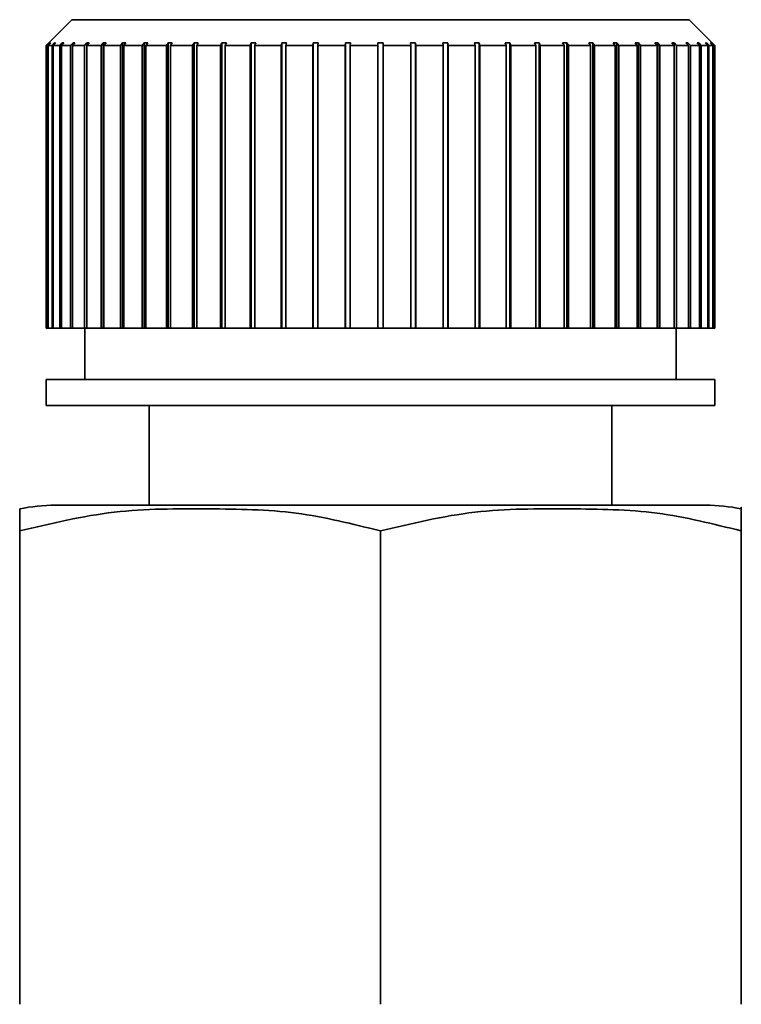
# Paper-space layout 'Blatt1' of a CAD drawing. Units: millimetres. Extents: x 0 to 5940, y 0 to 4200.
# Drawn here: x 2229 to 2243, y 2281 to 2301 of the extents above; entities that cross this region are included whole.
import ezdxf

# ---------------------------------------------------------------- set-up
doc = ezdxf.new("R2010")
doc.units = ezdxf.units.MM
doc.header["$LTSCALE"] = 10

psp = doc.layouts.new('Blatt1')

# ---------------------------------------------------------------- linework, layer by layer
at = {"color": 7, "linetype": 'Continuous', "lineweight": 35}
for p, q in [((2229.931, 2300.577), (2229.481, 2300.127)), ((2241.931, 2300.577), (2229.931, 2300.577)), ((2242.381, 2300.127), (2241.931, 2300.577)), ((2229.481, 2300.127), (2229.432, 2300.077)), ((2229.458, 2300.077), (2229.432, 2300.077)), ((2229.432, 2300.077), (2229.432, 2294.577)), ((2229.458, 2300.077), (2229.507, 2300.127)), ((2229.458, 2294.577), (2229.458, 2300.077)), ((2229.517, 2300.127), (2229.468, 2300.077)), ((2229.547, 2300.077), (2229.468, 2300.077)), ((2229.468, 2300.077), (2229.468, 2294.577)), ((2229.507, 2300.127), (2229.517, 2300.127)), ((2229.507, 2300.117), (2229.507, 2300.127)), ((2229.547, 2300.077), (2229.596, 2300.127)), ((2229.547, 2294.577), (2229.547, 2300.077)), ((2229.615, 2300.127), (2229.566, 2300.077)), ((2229.697, 2300.077), (2229.566, 2300.077)), ((2229.566, 2300.077), (2229.566, 2294.577)), ((2229.596, 2300.127), (2229.615, 2300.127)), ((2229.596, 2300.107), (2229.596, 2300.127)), ((2229.697, 2300.077), (2229.745, 2300.127)), ((2229.697, 2294.577), (2229.697, 2300.077)), ((2229.774, 2300.127), (2229.726, 2300.077)), ((2229.907, 2300.077), (2229.726, 2300.077)), ((2229.726, 2300.077), (2229.726, 2294.577)), ((2229.745, 2300.127), (2229.774, 2300.127)), ((2229.745, 2300.097), (2229.745, 2300.127)), ((2229.907, 2300.077), (2229.953, 2300.127)), ((2229.907, 2294.577), (2229.907, 2300.077)), ((2229.991, 2300.127), (2229.945, 2300.077)), ((2230.175, 2300.077), (2229.945, 2300.077)), ((2229.945, 2300.077), (2229.945, 2294.577)), ((2229.953, 2300.127), (2229.991, 2300.127)), ((2229.953, 2300.086), (2229.953, 2300.127)), ((2230.175, 2300.077), (2230.219, 2300.127)), ((2230.175, 2294.577), (2230.175, 2300.077)), ((2230.219, 2300.127), (2230.267, 2300.127)), ((2230.219, 2294.577), (2230.219, 2300.127)), ((2230.267, 2300.127), (2230.223, 2300.077)), ((2230.499, 2300.077), (2230.223, 2300.077)), ((2230.223, 2300.077), (2230.223, 2294.577)), ((2230.499, 2300.077), (2230.541, 2300.127)), ((2230.499, 2294.577), (2230.499, 2300.077)), ((2230.541, 2300.127), (2230.596, 2300.127)), ((2230.541, 2294.577), (2230.541, 2300.127)), ((2230.596, 2300.127), (2230.555, 2300.077)), ((2230.875, 2300.077), (2230.555, 2300.077)), ((2230.555, 2300.077), (2230.555, 2294.577)), ((2230.875, 2300.077), (2230.914, 2300.127)), ((2230.875, 2294.577), (2230.875, 2300.077)), ((2230.914, 2300.127), (2230.977, 2300.127)), ((2230.914, 2294.577), (2230.914, 2300.127)), ((2230.977, 2300.127), (2230.939, 2300.077)), ((2231.3, 2300.077), (2230.939, 2300.077)), ((2230.939, 2300.077), (2230.939, 2294.577)), ((2231.3, 2300.077), (2231.335, 2300.127)), ((2231.3, 2294.577), (2231.3, 2300.077)), ((2231.335, 2300.127), (2231.406, 2300.127)), ((2231.335, 2294.577), (2231.335, 2300.127)), ((2231.406, 2300.127), (2231.371, 2300.077)), ((2231.769, 2300.077), (2231.371, 2300.077)), ((2231.371, 2300.077), (2231.371, 2294.577)), ((2231.769, 2300.077), (2231.801, 2300.127)), ((2231.769, 2294.577), (2231.769, 2300.077)), ((2231.801, 2300.127), (2231.878, 2300.127)), ((2231.801, 2294.577), (2231.801, 2300.127)), ((2231.878, 2300.127), (2231.847, 2300.077)), ((2232.279, 2300.077), (2231.847, 2300.077)), ((2231.847, 2300.077), (2231.847, 2294.577)), ((2232.279, 2300.077), (2232.306, 2300.127)), ((2232.279, 2294.577), (2232.279, 2300.077)), ((2232.306, 2300.127), (2232.389, 2300.127)), ((2232.306, 2294.577), (2232.306, 2300.127)), ((2232.389, 2300.127), (2232.362, 2300.077)), ((2232.823, 2300.077), (2232.362, 2300.077)), ((2232.362, 2300.077), (2232.362, 2294.577)), ((2232.823, 2300.077), (2232.847, 2300.127)), ((2232.823, 2294.577), (2232.823, 2300.077)), ((2232.847, 2300.127), (2232.935, 2300.127)), ((2232.847, 2294.577), (2232.847, 2300.127)), ((2232.935, 2300.127), (2232.911, 2300.077)), ((2233.398, 2300.077), (2232.911, 2300.077)), ((2232.911, 2300.077), (2232.911, 2294.577)), ((2233.398, 2300.077), (2233.417, 2300.127)), ((2233.398, 2294.577), (2233.398, 2300.077)), ((2233.417, 2300.127), (2233.509, 2300.127)), ((2233.417, 2294.577), (2233.417, 2300.127)), ((2233.509, 2300.127), (2233.49, 2300.077)), ((2233.997, 2300.077), (2233.49, 2300.077)), ((2233.49, 2300.077), (2233.49, 2294.577)), ((2233.997, 2300.077), (2234.011, 2300.127)), ((2233.997, 2294.577), (2233.997, 2300.077)), ((2234.011, 2300.127), (2234.107, 2300.127)), ((2234.011, 2294.577), (2234.011, 2300.127)), ((2234.107, 2300.127), (2234.092, 2300.077)), ((2234.614, 2300.077), (2234.092, 2300.077)), ((2234.092, 2300.077), (2234.092, 2294.577)), ((2234.614, 2300.077), (2234.624, 2300.127)), ((2234.614, 2294.577), (2234.614, 2300.077)), ((2234.624, 2300.127), (2234.722, 2300.127)), ((2234.624, 2294.577), (2234.624, 2300.127)), ((2234.722, 2300.127), (2234.712, 2300.077)), ((2235.244, 2300.077), (2234.712, 2300.077)), ((2234.712, 2300.077), (2234.712, 2294.577)), ((2235.244, 2300.077), (2235.249, 2300.127)), ((2235.244, 2294.577), (2235.244, 2300.077)), ((2235.249, 2300.127), (2235.349, 2300.127)), ((2235.249, 2294.577), (2235.249, 2300.127)), ((2235.349, 2300.127), (2235.344, 2300.077)), ((2235.344, 2300.077), (2235.344, 2294.577)), ((2235.881, 2300.077), (2235.344, 2300.077)), ((2235.881, 2300.077), (2235.881, 2300.127)), ((2235.881, 2294.577), (2235.881, 2300.077)), ((2235.981, 2300.127), (2235.981, 2300.077)), ((2236.519, 2300.077), (2235.981, 2300.077)), ((2235.981, 2300.077), (2235.981, 2294.577)), ((2236.514, 2300.127), (2236.613, 2300.127)), ((2236.519, 2300.077), (2236.514, 2300.127)), ((2236.519, 2294.577), (2236.519, 2300.077)), ((2236.613, 2300.127), (2236.618, 2300.077)), ((2236.613, 2294.577), (2236.613, 2300.127)), ((2237.15, 2300.077), (2236.618, 2300.077)), ((2236.618, 2300.077), (2236.618, 2294.577)), ((2237.141, 2300.127), (2237.239, 2300.127)), ((2237.15, 2300.077), (2237.141, 2300.127)), ((2237.15, 2294.577), (2237.15, 2300.077)), ((2237.239, 2300.127), (2237.248, 2300.077)), ((2237.239, 2294.577), (2237.239, 2300.127)), ((2237.77, 2300.077), (2237.248, 2300.077)), ((2237.248, 2300.077), (2237.248, 2294.577)), ((2237.756, 2300.127), (2237.852, 2300.127)), ((2237.77, 2300.077), (2237.756, 2300.127)), ((2237.77, 2294.577), (2237.77, 2300.077)), ((2237.852, 2300.127), (2237.866, 2300.077)), ((2237.852, 2294.577), (2237.852, 2300.127)), ((2238.373, 2300.077), (2237.866, 2300.077)), ((2237.866, 2300.077), (2237.866, 2294.577)), ((2238.353, 2300.127), (2238.446, 2300.127)), ((2238.373, 2300.077), (2238.353, 2300.127)), ((2238.373, 2294.577), (2238.373, 2300.077)), ((2238.446, 2300.127), (2238.465, 2300.077)), ((2238.446, 2294.577), (2238.446, 2300.127)), ((2238.951, 2300.077), (2238.465, 2300.077)), ((2238.465, 2300.077), (2238.465, 2294.577)), ((2238.928, 2300.127), (2239.016, 2300.127)), ((2238.951, 2300.077), (2238.928, 2300.127)), ((2238.951, 2294.577), (2238.951, 2300.077)), ((2239.016, 2300.127), (2239.039, 2300.077)), ((2239.016, 2294.577), (2239.016, 2300.127)), ((2239.501, 2300.077), (2239.039, 2300.077)), ((2239.039, 2300.077), (2239.039, 2294.577)), ((2239.473, 2300.127), (2239.556, 2300.127)), ((2239.501, 2300.077), (2239.473, 2300.127)), ((2239.501, 2294.577), (2239.501, 2300.077)), ((2239.556, 2300.127), (2239.584, 2300.077)), ((2239.556, 2294.577), (2239.556, 2300.127)), ((2240.016, 2300.077), (2239.584, 2300.077)), ((2239.584, 2300.077), (2239.584, 2294.577)), ((2239.985, 2300.127), (2240.062, 2300.127)), ((2240.016, 2300.077), (2239.985, 2300.127)), ((2240.016, 2294.577), (2240.016, 2300.077)), ((2240.062, 2300.127), (2240.093, 2300.077)), ((2240.062, 2294.577), (2240.062, 2300.127)), ((2240.492, 2300.077), (2240.093, 2300.077)), ((2240.093, 2300.077), (2240.093, 2294.577)), ((2240.457, 2300.127), (2240.528, 2300.127)), ((2240.492, 2300.077), (2240.457, 2300.127)), ((2240.492, 2294.577), (2240.492, 2300.077)), ((2240.528, 2300.127), (2240.563, 2300.077)), ((2240.528, 2294.577), (2240.528, 2300.127)), ((2240.924, 2300.077), (2240.563, 2300.077)), ((2240.563, 2300.077), (2240.563, 2294.577)), ((2240.886, 2300.127), (2240.949, 2300.127)), ((2240.924, 2300.077), (2240.886, 2300.127)), ((2240.924, 2294.577), (2240.924, 2300.077)), ((2240.949, 2300.127), (2240.987, 2300.077)), ((2240.949, 2294.577), (2240.949, 2300.127)), ((2241.308, 2300.077), (2240.987, 2300.077)), ((2240.987, 2300.077), (2240.987, 2294.577)), ((2241.267, 2300.127), (2241.322, 2300.127)), ((2241.308, 2300.077), (2241.267, 2300.127)), ((2241.308, 2294.577), (2241.308, 2300.077)), ((2241.322, 2300.127), (2241.364, 2300.077)), ((2241.322, 2294.577), (2241.322, 2300.127)), ((2241.64, 2300.077), (2241.364, 2300.077)), ((2241.364, 2300.077), (2241.364, 2294.577)), ((2241.596, 2300.127), (2241.643, 2300.127)), ((2241.64, 2300.077), (2241.596, 2300.127)), ((2241.64, 2294.577), (2241.64, 2300.077)), ((2241.643, 2300.127), (2241.687, 2300.077)), ((2241.643, 2294.577), (2241.643, 2300.127)), ((2241.917, 2300.077), (2241.687, 2300.077)), ((2241.687, 2300.077), (2241.687, 2294.577)), ((2241.871, 2300.127), (2241.909, 2300.127)), ((2241.917, 2300.077), (2241.871, 2300.127)), ((2241.909, 2300.127), (2241.956, 2300.077)), ((2241.909, 2300.086), (2241.909, 2300.127)), ((2241.917, 2294.577), (2241.917, 2300.077)), ((2242.137, 2300.077), (2241.956, 2300.077)), ((2241.956, 2300.077), (2241.956, 2294.577)), ((2242.089, 2300.127), (2242.118, 2300.127)), ((2242.137, 2300.077), (2242.089, 2300.127)), ((2242.118, 2300.127), (2242.166, 2300.077)), ((2242.118, 2300.097), (2242.118, 2300.127)), ((2242.137, 2294.577), (2242.137, 2300.077)), ((2242.296, 2300.077), (2242.166, 2300.077)), ((2242.166, 2300.077), (2242.166, 2294.577)), ((2242.248, 2300.127), (2242.267, 2300.127)), ((2242.296, 2300.077), (2242.248, 2300.127)), ((2242.267, 2300.127), (2242.316, 2300.077)), ((2242.267, 2300.107), (2242.267, 2300.127)), ((2242.296, 2294.577), (2242.296, 2300.077)), ((2242.395, 2300.077), (2242.316, 2300.077)), ((2242.316, 2300.077), (2242.316, 2294.577)), ((2242.345, 2300.127), (2242.355, 2300.127)), ((2242.395, 2300.077), (2242.345, 2300.127)), ((2242.355, 2300.127), (2242.405, 2300.077)), ((2242.355, 2300.117), (2242.355, 2300.127)), ((2242.431, 2300.077), (2242.381, 2300.127)), ((2242.395, 2294.577), (2242.395, 2300.077)), ((2242.431, 2300.077), (2242.405, 2300.077)), ((2242.405, 2300.077), (2242.405, 2294.577)), ((2242.431, 2294.577), (2242.431, 2300.077)), ((2229.458, 2294.577), (2229.432, 2294.577)), ((2229.468, 2294.577), (2229.458, 2294.577)), ((2229.547, 2294.577), (2229.468, 2294.577)), ((2229.566, 2294.577), (2229.547, 2294.577)), ((2229.697, 2294.577), (2229.566, 2294.577)), ((2229.726, 2294.577), (2229.697, 2294.577)), ((2229.907, 2294.577), (2229.726, 2294.577)), ((2229.945, 2294.577), (2229.907, 2294.577)), ((2230.175, 2294.577), (2229.945, 2294.577)), ((2230.219, 2294.577), (2230.175, 2294.577)), ((2230.181, 2294.577), (2230.181, 2293.577)), ((2230.223, 2294.577), (2230.219, 2294.577)), ((2230.499, 2294.577), (2230.223, 2294.577)), ((2230.541, 2294.577), (2230.499, 2294.577)), ((2230.555, 2294.577), (2230.541, 2294.577)), ((2230.875, 2294.577), (2230.555, 2294.577)), ((2230.914, 2294.577), (2230.875, 2294.577)), ((2230.939, 2294.577), (2230.914, 2294.577)), ((2231.3, 2294.577), (2230.939, 2294.577)), ((2231.335, 2294.577), (2231.3, 2294.577)), ((2231.371, 2294.577), (2231.335, 2294.577)), ((2231.769, 2294.577), (2231.371, 2294.577)), ((2231.801, 2294.577), (2231.769, 2294.577)), ((2231.847, 2294.577), (2231.801, 2294.577)), ((2232.279, 2294.577), (2231.847, 2294.577)), ((2232.306, 2294.577), (2232.279, 2294.577)), ((2232.362, 2294.577), (2232.306, 2294.577)), ((2232.823, 2294.577), (2232.362, 2294.577)), ((2232.847, 2294.577), (2232.823, 2294.577)), ((2232.911, 2294.577), (2232.847, 2294.577)), ((2233.398, 2294.577), (2232.911, 2294.577)), ((2233.417, 2294.577), (2233.398, 2294.577)), ((2233.49, 2294.577), (2233.417, 2294.577)), ((2233.997, 2294.577), (2233.49, 2294.577)), ((2234.011, 2294.577), (2233.997, 2294.577)), ((2234.092, 2294.577), (2234.011, 2294.577)), ((2234.614, 2294.577), (2234.092, 2294.577)), ((2234.624, 2294.577), (2234.614, 2294.577)), ((2234.712, 2294.577), (2234.624, 2294.577)), ((2235.244, 2294.577), (2234.712, 2294.577)), ((2235.249, 2294.577), (2235.244, 2294.577)), ((2235.344, 2294.577), (2235.249, 2294.577)), ((2235.881, 2294.577), (2235.344, 2294.577)), ((2235.981, 2294.577), (2235.881, 2294.577)), ((2236.519, 2294.577), (2235.981, 2294.577)), ((2236.613, 2294.577), (2236.519, 2294.577)), ((2236.618, 2294.577), (2236.613, 2294.577)), ((2237.15, 2294.577), (2236.618, 2294.577)), ((2237.239, 2294.577), (2237.15, 2294.577)), ((2237.248, 2294.577), (2237.239, 2294.577)), ((2237.77, 2294.577), (2237.248, 2294.577)), ((2237.852, 2294.577), (2237.77, 2294.577)), ((2237.866, 2294.577), (2237.852, 2294.577)), ((2238.373, 2294.577), (2237.866, 2294.577)), ((2238.446, 2294.577), (2238.373, 2294.577)), ((2238.465, 2294.577), (2238.446, 2294.577)), ((2238.951, 2294.577), (2238.465, 2294.577)), ((2239.016, 2294.577), (2238.951, 2294.577)), ((2239.039, 2294.577), (2239.016, 2294.577)), ((2239.501, 2294.577), (2239.039, 2294.577)), ((2239.556, 2294.577), (2239.501, 2294.577)), ((2239.584, 2294.577), (2239.556, 2294.577)), ((2240.016, 2294.577), (2239.584, 2294.577)), ((2240.062, 2294.577), (2240.016, 2294.577)), ((2240.093, 2294.577), (2240.062, 2294.577)), ((2240.492, 2294.577), (2240.093, 2294.577)), ((2240.528, 2294.577), (2240.492, 2294.577)), ((2240.563, 2294.577), (2240.528, 2294.577)), ((2240.924, 2294.577), (2240.563, 2294.577)), ((2240.949, 2294.577), (2240.924, 2294.577)), ((2240.987, 2294.577), (2240.949, 2294.577)), ((2241.308, 2294.577), (2240.987, 2294.577)), ((2241.322, 2294.577), (2241.308, 2294.577)), ((2241.364, 2294.577), (2241.322, 2294.577)), ((2241.64, 2294.577), (2241.364, 2294.577)), ((2241.643, 2294.577), (2241.64, 2294.577)), ((2241.687, 2294.577), (2241.643, 2294.577)), ((2241.681, 2293.577), (2241.681, 2294.577)), ((2241.917, 2294.577), (2241.687, 2294.577)), ((2241.956, 2294.577), (2241.917, 2294.577)), ((2242.137, 2294.577), (2241.956, 2294.577)), ((2242.166, 2294.577), (2242.137, 2294.577)), ((2242.296, 2294.577), (2242.166, 2294.577)), ((2242.316, 2294.577), (2242.296, 2294.577)), ((2242.395, 2294.577), (2242.316, 2294.577)), ((2242.405, 2294.577), (2242.395, 2294.577)), ((2242.431, 2294.577), (2242.405, 2294.577)), ((2229.431, 2293.577), (2229.431, 2293.077)), ((2242.431, 2293.577), (2229.431, 2293.577)), ((2242.431, 2293.077), (2242.431, 2293.577)), ((2242.431, 2293.077), (2229.431, 2293.077)), ((2231.431, 2293.077), (2231.431, 2291.135)), ((2240.431, 2291.135), (2240.431, 2293.077)), ((2242.254, 2291.135), (2229.609, 2291.135)), ((2228.917, 2281.43), (2228.917, 2290.635)), ((2235.931, 2281.43), (2235.931, 2290.635)), ((2242.946, 2281.43), (2242.946, 2290.635))]:
    psp.add_line(p, q, dxfattribs=at)
for centre, start, end in [((2229.609, 2287.725), 90, 101.7193), ((2242.254, 2287.725), 78.2736, 90)]:
    psp.add_arc(centre, 3.41, start, end, dxfattribs=at)
psp.add_open_spline([(2235.881, 2300.127), (2235.898, 2300.127), (2235.931, 2300.127), (2235.965, 2300.127), (2235.981, 2300.127)], degree=3, dxfattribs=at)
for points, knots in [([(2235.931, 2290.635), (2235.388, 2290.771), (2234.286, 2291.048), (2232.545, 2291.066), (2230.738, 2291.071), (2229.527, 2290.781), (2228.917, 2290.635)], [0, 0, 0, 0, 0.235328, 0.476818, 0.736465, 1, 1, 1, 1]), ([(2228.917, 2290.635), (2228.917, 2290.687), (2228.917, 2291.046), (2228.917, 2291.055), (2228.917, 2291.063)], [0, 0, 0, 0, 0.145886, 1, 1, 1, 1]), ([(2242.946, 2290.635), (2242.403, 2290.771), (2241.301, 2291.048), (2239.56, 2291.066), (2237.752, 2291.071), (2236.541, 2290.781), (2235.931, 2290.635)], [0, 0, 0, 0, 0.235328, 0.476818, 0.736465, 1, 1, 1, 1]), ([(2242.946, 2291.063), (2242.946, 2291.064), (2242.946, 2291.147), (2242.946, 2291.042), (2242.946, 2290.712), (2242.946, 2290.635)], [0, 0, 0, 0, 0.000891, 0.766515, 1, 1, 1, 1])]:
    psp.add_open_spline(points, degree=3, knots=knots, dxfattribs=at)

doc.saveas('drawing.dxf')
